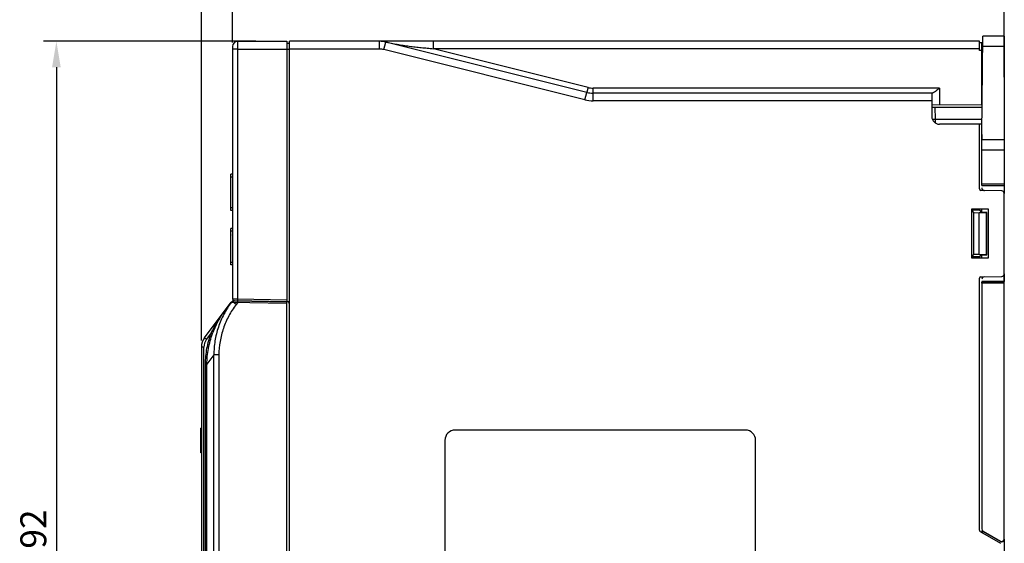
# Model space of a CAD drawing. Units: millimetres. Extents: x 2616 to 3457, y 1450 to 2044.
# Drawn here: x 2942 to 3132, y 1834 to 1935 of the extents above; entities that cross this region are included whole.
import ezdxf

# ---------------------------------------------------------------- set-up
doc = ezdxf.new("R2010")
doc.units = ezdxf.units.MM
doc.linetypes.add('CENTER', pattern=[0.6, 0.375, -0.075, 0.075, -0.075])
doc.styles.get("Standard").update_dxf_attribs({"font": 'arial.ttf'})
doc.dimstyles.new('ISO-25', dxfattribs={"dimtxt": 2.5, "dimasz": 2.5, "dimexe": 1.25, "dimexo": 0.625, "dimtad": 1, "dimtxsty": 'Standard', "dimcen": 2.5, "dimadec": 0, "dimazin": 0, "dimtfac": 1, "dimtmove": 0, "dimatfit": 3, "dimfxl": 1, "dimarcsym": 0})

# ---------------------------------------------------------------- blocks, each defined once
blk = doc.blocks.new('*D20')
at = {"color": 0, "lineweight": -2, "transparency": 16777216}
for p, q in [((2987.93, 1930.38), (2946.93, 1930.38)), ((2949.43, 1925.38), (2949.43, 1743.38)), ((3006.18, 1738.38), (2946.93, 1738.38))]:
    blk.add_line(p, q, dxfattribs=at)
at = {"color": 0, "transparency": 16777216}
for points in [[(2948.6, 1925.38), (2950.26, 1925.38), (2949.43, 1930.38)], [(2948.6, 1743.38), (2950.26, 1743.38), (2949.43, 1738.38)]]:
    blk.add_solid(points, dxfattribs=at)
at = {"layer": 'Defpoints', "color": 0, "transparency": 16777216}
for p in [(2989.18, 1930.38), (2949.43, 1738.38), (3007.43, 1738.38)]:
    blk.add_point(p, dxfattribs=at)
at = {"color": 0, "transparency": 16777216, "insert": (2945.63, 1834.38), "char_height": 5, "attachment_point": 5, "rotation": 90}
blk.add_mtext('192', dxfattribs=at)
blk = doc.blocks.new('*D21')
at = {"color": 0, "lineweight": -2, "transparency": 16777216}
for p, q in [((2983.43, 1930.13), (2983.43, 1955.11)), ((3132.43, 1923.46), (3132.43, 1955.11)), ((3127.43, 1952.61), (2988.43, 1952.61))]:
    blk.add_line(p, q, dxfattribs=at)
at = {"color": 0, "transparency": 16777216}
for points in [[(2988.43, 1953.44), (2988.43, 1951.78), (2983.43, 1952.61)], [(3127.43, 1953.44), (3127.43, 1951.78), (3132.43, 1952.61)]]:
    blk.add_solid(points, dxfattribs=at)
at = {"layer": 'Defpoints', "color": 0, "transparency": 16777216}
for p in [(2983.43, 1952.61), (2983.43, 1928.88), (3132.43, 1922.21)]:
    blk.add_point(p, dxfattribs=at)
at = {"color": 0, "transparency": 16777216, "insert": (3057.93, 1956.41), "char_height": 5, "attachment_point": 5}
blk.add_mtext('149', dxfattribs=at)
blk = doc.blocks.new('*D22')
at = {"color": 0, "lineweight": -2, "transparency": 16777216}
for p, q in [((2977.43, 1872.62), (2977.43, 1972.26)), ((3132.43, 1930.63), (3132.43, 1972.26)), ((2982.43, 1969.76), (3127.43, 1969.76))]:
    blk.add_line(p, q, dxfattribs=at)
at = {"color": 0, "transparency": 16777216}
for points in [[(2982.43, 1970.6), (2982.43, 1968.93), (2977.43, 1969.76)], [(3127.43, 1970.6), (3127.43, 1968.93), (3132.43, 1969.76)]]:
    blk.add_solid(points, dxfattribs=at)
at = {"layer": 'Defpoints', "color": 0, "transparency": 16777216}
for p in [(3132.43, 1969.76), (3132.43, 1929.38), (2977.43, 1871.37)]:
    blk.add_point(p, dxfattribs=at)
at = {"color": 0, "transparency": 16777216, "insert": (3054.93, 1973.57), "char_height": 5, "attachment_point": 5}
blk.add_mtext('155', dxfattribs=at)

msp = doc.modelspace()

# ---------------------------------------------------------------- linework, layer by layer
at = {"color": 7, "linetype": 'Continuous'}
for p, q in [((3128.106, 1912.379), (3128.272, 1931.379)), ((3128.106, 1912.379), (3128.272, 1931.379)), ((3132.427, 1931.379), (3128.272, 1931.379)), ((3132.427, 1931.379), (3128.272, 1931.379)), ((3132.427, 1931.379), (3132.427, 1901.032)), ((3132.427, 1931.379), (3132.427, 1902.529)), ((2983.427, 1929.379), (2983.427, 1880.674)), ((2984.427, 1930.379), (2984.427, 1880.661)), ((2984.427, 1930.379), (2993.927, 1930.379)), ((2993.927, 1930.379), (2993.927, 1928.879)), ((2994.427, 1929.979), (2993.927, 1929.979)), ((2994.427, 1798.247), (2994.427, 1930.379)), ((3127.606, 1930.379), (2994.427, 1930.379)), ((3011.812, 1928.879), (3011.812, 1930.379)), ((3012.66, 1928.774), (3013.024, 1930.23)), ((3051.83, 1920.528), (3013.024, 1930.23)), ((3022.201, 1928.931), (3022.201, 1930.379)), ((3127.606, 1928.631), (3127.606, 1930.379)), ((3128.106, 1930.079), (3127.606, 1930.079)), ((3128.106, 1918.196), (3128.106, 1930.079)), ((3132.427, 1929.379), (3128.254, 1929.379)), ((3132.427, 1929.379), (3128.254, 1929.379)), ((2984.427, 1928.879), (2983.427, 1928.879)), ((2984.427, 1928.879), (2994.427, 1928.879)), ((2993.927, 1928.879), (2993.927, 1880.196)), ((3011.812, 1928.879), (2994.427, 1928.879)), ((3051.466, 1919.073), (3012.66, 1928.774)), ((3052.072, 1921.463), (3022.201, 1928.931)), ((3127.606, 1928.931), (3022.201, 1928.931)), ((3128.106, 1928.631), (3127.606, 1928.631)), ((3128.106, 1925.348), (3128.219, 1925.346)), ((3051.466, 1919.073), (3051.83, 1920.528)), ((3053.043, 1918.879), (3053.043, 1921.344)), ((3119.927, 1921.344), (3053.043, 1921.344)), ((3118.427, 1920.379), (3053.043, 1920.379)), ((3118.427, 1920.379), (3118.427, 1915.879)), ((3119.927, 1921.344), (3119.927, 1918.125)), ((3118.427, 1918.879), (3053.043, 1918.879)), ((3118.427, 1918.112), (3128.106, 1918.196)), ((3118.427, 1917.679), (3128.152, 1917.679)), ((3118.427, 1917.679), (3128.152, 1917.679)), ((3119.146, 1915.361), (3119.106, 1917.679)), ((3119.146, 1915.361), (3119.106, 1917.679)), ((3119.146, 1914.601), (3119.146, 1915.361)), ((3119.146, 1914.601), (3119.146, 1915.361)), ((3119.146, 1915.361), (3128.132, 1915.361)), ((3119.146, 1915.361), (3128.132, 1915.361)), ((3128.099, 1914.379), (3119.927, 1914.379)), ((3127.606, 1901.908), (3127.606, 1914.379)), ((3128.106, 1912.379), (3128.106, 1911.379)), ((3128.106, 1902.867), (3128.106, 1912.379)), ((3128.106, 1902.867), (3128.106, 1911.379)), ((3132.427, 1911.379), (3128.106, 1911.379)), ((3132.427, 1911.379), (3128.106, 1911.379)), ((3132.427, 1909.379), (3128.106, 1909.379)), ((3132.427, 1909.379), (3128.106, 1909.379)), ((2983.117, 1897.733), (2983.117, 1904.733)), ((2983.427, 1904.733), (2983.117, 1904.733)), ((2983.107, 1899.483), (2983.107, 1902.983)), ((2983.117, 1902.983), (2983.107, 1902.983)), ((2983.117, 1904.233), (2983.427, 1904.233)), ((3128.106, 1902.867), (3132.427, 1902.867)), ((3128.106, 1902.867), (3132.427, 1902.867)), ((2983.117, 1901.233), (2983.107, 1901.233)), ((3128.475, 1901.608), (3127.906, 1901.608)), ((3128.099, 1902.567), (3128.099, 1902.567)), ((3128.099, 1902.567), (3132.427, 1902.567)), ((3128.099, 1902.567), (3132.427, 1902.567)), ((3128.099, 1902.529), (3132.427, 1902.529)), ((3128.099, 1902.529), (3132.427, 1902.529)), ((3131.936, 1901.532), (3128.597, 1901.59)), ((3132.427, 1902.529), (3132.427, 1901.032)), ((3132.427, 1885.525), (3132.427, 1901.032)), ((2983.117, 1899.483), (2983.107, 1899.483)), ((2983.427, 1898.233), (2983.117, 1898.233)), ((2983.427, 1897.733), (2983.117, 1897.733)), ((3126.127, 1888.529), (3126.127, 1898.029)), ((3126.127, 1898.029), (3129.327, 1898.029)), ((3127.627, 1897.779), (3126.127, 1897.779)), ((3127.627, 1897.779), (3126.127, 1897.779)), ((3126.572, 1897.334), (3126.127, 1897.779)), ((3126.572, 1897.334), (3126.127, 1897.779)), ((3126.572, 1889.224), (3126.572, 1897.334)), ((3126.572, 1889.224), (3126.572, 1897.334)), ((3126.572, 1897.334), (3127.585, 1897.3)), ((3126.572, 1897.334), (3127.585, 1897.3)), ((3127.585, 1889.258), (3127.585, 1897.3)), ((3127.585, 1889.258), (3127.585, 1897.3)), ((3128.983, 1897.3), (3127.585, 1897.3)), ((3128.983, 1897.3), (3127.585, 1897.3)), ((3127.627, 1898.029), (3127.627, 1897.779)), ((3127.627, 1898.029), (3127.627, 1897.779)), ((3127.627, 1897.779), (3128.049, 1897.357)), ((3127.627, 1897.779), (3128.049, 1897.357)), ((3128.049, 1898.029), (3128.049, 1897.357)), ((3128.049, 1898.029), (3128.049, 1897.357)), ((3129.027, 1897.357), (3128.049, 1897.357)), ((3129.027, 1897.357), (3128.049, 1897.357)), ((3128.983, 1897.3), (3129.027, 1897.357)), ((3128.983, 1897.3), (3129.027, 1897.357)), ((3128.983, 1889.258), (3128.983, 1897.3)), ((3128.983, 1889.258), (3128.983, 1897.3)), ((3129.027, 1889.201), (3129.027, 1897.357)), ((3129.027, 1889.201), (3129.027, 1897.357)), ((3129.327, 1898.029), (3129.327, 1888.529)), ((2983.117, 1888.195), (2983.117, 1893.262)), ((2983.127, 1893.262), (2983.117, 1893.262)), ((2983.127, 1893.236), (2983.117, 1893.236)), ((2983.127, 1893.222), (2983.117, 1893.222)), ((2983.127, 1887.228), (2983.127, 1894.228)), ((2983.137, 1894.228), (2983.127, 1894.228)), ((2983.137, 1893.729), (2983.127, 1893.729)), ((2983.137, 1887.228), (2983.137, 1894.228)), ((2983.427, 1894.228), (2983.137, 1894.228)), ((2983.427, 1893.729), (2983.137, 1893.729)), ((2983.127, 1893.151), (2983.117, 1893.151)), ((2983.127, 1892.799), (2983.117, 1892.799)), ((2983.127, 1892.478), (2983.117, 1892.478)), ((2983.127, 1888.978), (2983.117, 1888.978)), ((2983.127, 1888.22), (2983.117, 1888.22)), ((2983.127, 1888.195), (2983.117, 1888.195)), ((2983.137, 1887.728), (2983.127, 1887.728)), ((2983.427, 1887.728), (2983.137, 1887.728)), ((3126.127, 1888.779), (3126.572, 1889.224)), ((3126.127, 1888.779), (3126.572, 1889.224)), ((3127.627, 1888.779), (3126.127, 1888.779)), ((3127.627, 1888.779), (3126.127, 1888.779)), ((3129.327, 1888.529), (3126.127, 1888.529)), ((3127.585, 1889.258), (3126.572, 1889.224)), ((3127.585, 1889.258), (3126.572, 1889.224)), ((3127.585, 1889.258), (3128.983, 1889.258)), ((3127.585, 1889.258), (3128.983, 1889.258)), ((3127.627, 1888.779), (3128.049, 1889.201)), ((3127.627, 1888.779), (3128.049, 1889.201)), ((3127.627, 1888.779), (3127.627, 1888.529)), ((3127.627, 1888.779), (3127.627, 1888.529)), ((3128.049, 1889.201), (3128.049, 1888.529)), ((3128.049, 1889.201), (3128.049, 1888.529)), ((3128.049, 1889.201), (3129.027, 1889.201)), ((3128.049, 1889.201), (3129.027, 1889.201)), ((3128.983, 1889.258), (3129.027, 1889.201)), ((3128.983, 1889.258), (3129.027, 1889.201)), ((2983.137, 1887.228), (2983.127, 1887.228)), ((2983.427, 1887.228), (2983.137, 1887.228)), ((3127.606, 1836.047), (3127.606, 1884.659)), ((3127.906, 1884.959), (3128.106, 1884.959)), ((3132.427, 1884.029), (3128.099, 1884.029)), ((3132.427, 1884.029), (3128.099, 1884.029)), ((3132.427, 1883.99), (3128.099, 1883.99)), ((3132.427, 1883.99), (3128.099, 1883.99)), ((3128.099, 1883.99), (3128.099, 1883.99)), ((3128.106, 1884.959), (3131.936, 1885.026)), ((3132.427, 1883.69), (3128.106, 1883.69)), ((3132.427, 1883.69), (3128.106, 1883.69)), ((3128.106, 1883.69), (3128.106, 1836.313)), ((3128.106, 1883.69), (3128.106, 1836.313)), ((3132.427, 1885.525), (3132.427, 1884.029)), ((3132.427, 1834.396), (3132.427, 1885.525)), ((3132.427, 1834.396), (3132.427, 1884.029)), ((2978.033, 1873.181), (2983.203, 1880.028)), ((2983.244, 1880.077), (2983.203, 1880.028)), ((2983.203, 1880.028), (2993.927, 1879.84)), ((2983.301, 1880.133), (2983.243, 1880.076)), ((2983.36, 1880.182), (2983.3, 1880.133)), ((2983.427, 1880.674), (2984.427, 1880.661)), ((2984.124, 1879.587), (2983.549, 1880.022)), ((2983.581, 1880.29), (2983.563, 1880.284)), ((2983.586, 1880.291), (2983.581, 1880.29)), ((2983.599, 1880.294), (2983.586, 1880.291)), ((2983.617, 1880.299), (2983.599, 1880.294)), ((2983.722, 1880.374), (2993.927, 1880.196)), ((2983.746, 1880.317), (2983.736, 1880.316)), ((2983.754, 1880.317), (2983.746, 1880.317)), ((2983.758, 1880.317), (2983.754, 1880.317)), ((2983.766, 1880.317), (2983.762, 1880.317)), ((2983.77, 1880.317), (2983.766, 1880.317)), ((2983.786, 1880.317), (2983.769, 1880.317)), ((2983.774, 1880.318), (2983.77, 1880.317)), ((2983.786, 1880.317), (2993.936, 1880.14)), ((2983.791, 1880.317), (2983.79, 1880.317)), ((2984.44, 1880.006), (2984.124, 1879.587)), ((2984.427, 1880.661), (2984.422, 1880.362)), ((2984.427, 1880.661), (2993.927, 1880.496)), ((2984.44, 1880.006), (2984.445, 1880.306)), ((2986.252, 1880.33), (2986.251, 1880.274)), ((2988.427, 1880.292), (2988.427, 1880.236)), ((2988.627, 1880.233), (2988.627, 1880.288)), ((2992.127, 1880.172), (2992.127, 1880.227)), ((2993.927, 1880.196), (2994.427, 1880.187)), ((2993.927, 1798.247), (2993.927, 1880.14)), ((2979.327, 1874.1), (2978.406, 1872.88)), ((2977.427, 1871.373), (2977.427, 1741.375)), ((2977.901, 1871.373), (2977.427, 1871.373)), ((2977.901, 1741.375), (2977.901, 1871.373)), ((2979.836, 1869.864), (2978.498, 1868.092)), ((2979.836, 1741.276), (2979.836, 1869.864)), ((2980.802, 1869.864), (2979.836, 1869.864)), ((2980.802, 1869.864), (2980.802, 1741.276)), ((2978.498, 1868.092), (2978.224, 1868.092)), ((2978.224, 1849.583), (2978.224, 1868.092)), ((2978.224, 1849.583), (2978.498, 1868.092)), ((2978.498, 1741.321), (2978.498, 1868.092)), ((2977.337, 1851.006), (2977.337, 1855.752)), ((2977.427, 1855.752), (2977.337, 1855.752)), ((3082.427, 1855.379), (3026.427, 1855.379)), ((3024.427, 1853.379), (3024.427, 1762.379)), ((3084.427, 1762.379), (3084.427, 1853.379)), ((2977.427, 1851.006), (2977.337, 1851.006)), ((2977.427, 1851.003), (2977.337, 1851.003)), ((2978.224, 1741.321), (2978.224, 1849.583)), ((3127.756, 1835.787), (3131.677, 1833.523)), ((3128.304, 1835.817), (3128.356, 1835.88)), ((3128.304, 1835.817), (3128.356, 1835.88)), ((3131.677, 1833.87), (3128.304, 1835.817)), ((3131.677, 1833.87), (3128.304, 1835.817)), ((3128.356, 1835.88), (3131.677, 1833.962)), ((3128.356, 1835.88), (3131.677, 1833.962)), ((3132.427, 1834.303), (3132.427, 1826.455)), ((3132.427, 1834.303), (3132.427, 1826.455)), ((3131.677, 1833.962), (3131.677, 1833.87)), ((3131.677, 1833.962), (3131.677, 1833.87))]:
    msp.add_line(p, q, dxfattribs=at)
at = {"color": 1, "linetype": 'CENTER'}
for p, q in [((2983.117, 1897.733), (2983.117, 1904.733)), ((2983.117, 1887.228), (2983.117, 1894.228))]:
    msp.add_line(p, q, dxfattribs=at)
at = {"color": 7, "linetype": 'Continuous'}
for points in [[(2983.736, 1880.316), (2983.733, 1880.316), (2983.728, 1880.316), (2983.724, 1880.315), (2983.719, 1880.315), (2983.714, 1880.315), (2983.71, 1880.314), (2983.705, 1880.314), (2983.7, 1880.313), (2983.696, 1880.313), (2983.691, 1880.312)], [(2983.769, 1880.317), (2983.752, 1880.317), (2983.735, 1880.316)]]:
    msp.add_lwpolyline(points, dxfattribs=at)
for centre, radius, start, end in [((2984.427, 1929.379), 1, 90, 180), ((3011.812, 1925.379), 5, 75.96376, 90), ((3011.812, 1925.379), 3.5, 75.96376, 90), ((3053.043, 1925.379), 5, 255.96376, 270), ((3053.044, 1925.359), 4.015, 255.99004, 269.97371), ((3053.043, 1925.379), 6.5, 255.96376, 270), ((3119.927, 1915.879), 1.5, 180, 270), ((3118.341, 1958.83), 43.477, 270.23727, 271.06054), ((3118.341, 1958.83), 43.477, 270.23727, 271.06054), ((3127.906, 1901.908), 0.3, 180, 270), ((3131.927, 1901.032), 0.5, 0, 89), ((3127.906, 1884.659), 0.3, 90, 180), ((3131.927, 1885.525), 0.5, 271, 0), ((2983.782, 1879.601), 0.717, 125.99089, 143.54438), ((2983.781, 1879.6), 0.718, 107.71375, 125.88079), ((2983.78, 1879.602), 0.715, 107.67399, 120.33382), ((2983.727, 1880.674), 0.3, 180, 269), ((2983.779, 1879.604), 0.714, 106.07565, 107.65583), ((2983.786, 1879.588), 0.73, 106.20821, 107.75727), ((2983.779, 1879.604), 0.713, 105.71638, 106.07217), ((2983.785, 1879.588), 0.729, 105.85998, 106.20811), ((2983.779, 1879.605), 0.713, 103.09001, 105.71951), ((2983.785, 1879.588), 0.729, 104.41183, 105.86011), ((2983.785, 1879.589), 0.729, 103.30459, 104.41154), ((2983.779, 1879.603), 0.714, 93.49303, 103.08131), ((2983.786, 1879.587), 0.73, 93.92737, 103.29677), ((2983.785, 1879.587), 0.73, 89.87731, 93.91982), ((2983.779, 1879.604), 0.714, 89.35396, 93.48651), ((2983.785, 1879.589), 0.728, 89.53306, 89.87579), ((2993.927, 1879.64), 0.5, 0, 89), ((2980.427, 1871.373), 3, 142.93969, 180), ((2980.401, 1871.373), 2.5, 142.9397, 180.00022), ((3026.427, 1853.379), 2, 90, 180), ((3082.427, 1853.379), 2, 0, 90), ((3127.906, 1836.047), 0.3, 180, 240)]:
    msp.add_arc(centre, radius, start, end, dxfattribs=at)
for centre, major_axis, ratio, start_param, end_param in [((3128.099, 1902.867), (0, 0.3), 0.0226932, -3.1241394, -1.5707963), ((3128.099, 1902.867), (0, 0.3), 0.0226932, -3.1241394, -1.5707963), ((3128.599, 1902.091), (0.5, -0.009), 0.9997425, -3.1241439, -1.9620976), ((3128.606, 1902.09), (0.5, -0.009), 0.9997425, -1.8177466, -1.5707963), ((3128.599, 1884.467), (0.5, 0.009), 0.9997425, 1.726155, 3.1241439), ((3128.099, 1883.69), (0, 0.3), 0.0226932, -1.5707963, -0.0174533), ((3128.099, 1883.69), (0, 0.3), 0.0226932, -1.5707963, -0.0174533), ((3128.606, 1836.313), (0.32, 0.384), 0.9993726, 8.5492217, 9.5960051), ((3128.606, 1836.313), (0.32, 0.384), 0.9993726, 2.2660364, 3.3128198), ((3128.554, 1836.251), (0.32, 0.384), 0.9993726, -3.5909743, -2.9703655), ((3128.554, 1836.251), (0.32, 0.384), 0.9993726, -3.5909743, -2.9703655), ((3128.599, 1835.878), (0.433, -0.25), 0.9996569, -2.6181425, -1.5707963), ((3131.927, 1834.396), (0, -0.5), 0.999188, 5.7599382, 7.8539816), ((3131.927, 1834.396), (0, -0.5), 0.999188, 5.7599382, 7.8539816), ((3131.927, 1834.303), (0, 0.5), 0.999188, -3.6648398, -1.5707963), ((3131.927, 1834.303), (0, 0.5), 0.999188, -3.6648398, -1.72046)]:
    msp.add_ellipse(centre, major_axis=major_axis, ratio=ratio, start_param=start_param, end_param=end_param, dxfattribs=at)
for points, knots in [([(3013.024, 1930.23), (3012.946, 1930.249), (3013.359, 1930.159), (3013.582, 1930.117), (3014.125, 1930.008), (3014.671, 1929.907), (3015.442, 1929.767), (3016.395, 1929.605), (3017.55, 1929.432), (3018.708, 1929.284), (3019.871, 1929.164), (3021.037, 1929.064), (3021.815, 1928.988), (3022.201, 1928.931)], [0, 0, 0, 0, 0.0259874, 0.0567107, 0.1189273, 0.1814581, 0.2441417, 0.3697303, 0.4954906, 0.6213943, 0.7474623, 0.8736969, 1, 1, 1, 1]), ([(3052.072, 1921.463), (3052.042, 1921.343), (3051.998, 1921.169), (3051.942, 1920.948), (3051.906, 1920.808), (3051.876, 1920.694), (3051.856, 1920.616), (3051.843, 1920.571), (3051.837, 1920.547), (3051.832, 1920.538), (3051.831, 1920.528), (3051.83, 1920.528)], [0, 0, 0, 0, 0.3851499, 0.5580005, 0.7090309, 0.8326873, 0.92442, 0.9572135, 0.9808617, 0.9951549, 1, 1, 1, 1]), ([(3119.927, 1921.344), (3119.793, 1921.234), (3119.531, 1921.022), (3119.154, 1920.729), (3118.86, 1920.52), (3118.656, 1920.41), (3118.565, 1920.379), (3118.526, 1920.379)], [0, 0, 0, 0, 0.3037142, 0.5906415, 0.8367926, 0.9319355, 1, 1, 1, 1]), ([(2983.205, 1880.028), (2982.667, 1879.298), (2981.702, 1877.752), (2980.634, 1875.239), (2979.976, 1872.588), (2979.831, 1870.771), (2979.836, 1869.864)], [0, 0, 0, 0, 0.2500065, 0.5000098, 0.7500079, 1, 1, 1, 1]), ([(2983.549, 1880.022), (2983.549, 1880.062), (2983.564, 1880.142), (2983.631, 1880.243), (2983.735, 1880.306), (2983.816, 1880.317), (2983.858, 1880.316)], [0, 0, 0, 0, 0.2563613, 0.497677, 0.7403481, 1, 1, 1, 1]), ([(2979.327, 1874.1), (2979.512, 1874.471), (2979.896, 1875.207), (2980.725, 1876.641), (2981.423, 1877.67), (2981.921, 1878.329)], [0, 0, 0, 0, 0.2507697, 0.5010785, 1, 1, 1, 1]), ([(2979.59, 1873.996), (2979.736, 1874.385), (2980.047, 1875.152), (2980.588, 1876.266), (2981.208, 1877.331), (2981.675, 1878.003), (2981.921, 1878.329)], [0, 0, 0, 0, 0.2521591, 0.502902, 0.7519579, 1, 1, 1, 1]), ([(2984.124, 1879.587), (2983.599, 1878.893), (2982.657, 1877.419), (2981.607, 1875.017), (2980.953, 1872.478), (2980.802, 1870.735), (2980.802, 1869.864)], [0, 0, 0, 0, 0.2500182, 0.5000283, 0.750024, 1, 1, 1, 1]), ([(2978.406, 1872.88), (2978.381, 1872.899), (2978.332, 1872.936), (2978.261, 1872.991), (2978.197, 1873.041), (2978.141, 1873.086), (2978.101, 1873.119), (2978.074, 1873.141), (2978.059, 1873.154), (2978.048, 1873.164), (2978.039, 1873.173), (2978.035, 1873.177), (2978.032, 1873.181), (2978.033, 1873.181)], [0, 0, 0, 0, 0.196896, 0.3850355, 0.5575926, 0.7082866, 0.8316488, 0.8816413, 0.9232192, 0.9560151, 0.9797558, 0.9943052, 1, 1, 1, 1]), ([(2978.224, 1868.092), (2978.224, 1869.114), (2978.417, 1871.162), (2978.97, 1873.142), (2979.327, 1874.1)], [0, 0, 0, 0, 0.4999872, 1, 1, 1, 1]), ([(2978.498, 1868.092), (2978.499, 1869.097), (2978.692, 1871.11), (2979.238, 1873.055), (2979.59, 1873.996)], [0, 0, 0, 0, 0.5000045, 1, 1, 1, 1]), ([(2979.59, 1873.996), (2979.587, 1873.998), (2979.578, 1874.002), (2979.549, 1874.015), (2979.496, 1874.035), (2979.418, 1874.066), (2979.359, 1874.088), (2979.327, 1874.1)], [0, 0, 0, 0, 0.0394272, 0.1094638, 0.3321541, 0.6413914, 1, 1, 1, 1])]:
    msp.add_open_spline(points, degree=3, knots=knots, dxfattribs=at)
msp.add_open_spline([(2983.127, 1893.005), (2983.125, 1893.005), (2983.122, 1893.006), (2983.119, 1893.005), (2983.117, 1893.005)], degree=3, dxfattribs=at)

# ---------------------------------------------------------------- dimensions: what is measured, and where the dimension line sits
for base, p1, p2, picture, middle in [((3132.427, 1969.763), (2977.427, 1871.373), (3132.427, 1929.379), '*D22', (3054.927, 1973.566)), ((2983.427, 1952.61), (3132.427, 1922.207), (2983.427, 1928.879), '*D21', (3057.927, 1956.413))]:
    dim = msp.add_linear_dim(base=base, p1=p1, p2=p2, dimstyle='ISO-25')
    dim.commit()
    dim.dimension.update_dxf_attribs({"geometry": picture, "text_midpoint": middle})
dim = msp.add_linear_dim(base=(2949.431, 1738.379), p1=(2989.177, 1930.379), p2=(3007.427, 1738.379), angle=90, dimstyle='ISO-25')
dim.commit()
dim.dimension.update_dxf_attribs({"geometry": '*D20', "text_midpoint": (2945.629, 1834.379)})

doc.saveas('drawing.dxf')
